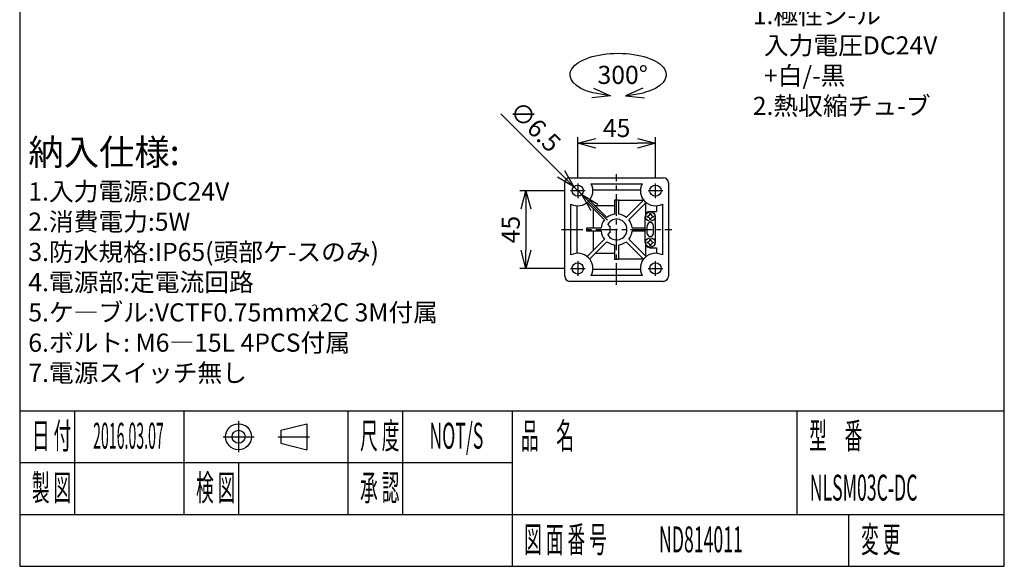
# Model space of a CAD drawing. Units: inches. Extents: x 0 to 570, y 0 to 840.
# Drawn here: x 0 to 570, y 0 to 316 of the extents above; entities that cross this region are included whole.
import ezdxf

# ---------------------------------------------------------------- set-up
doc = ezdxf.new("R2010")
doc.units = ezdxf.units.IN
doc.header["$MEASUREMENT"] = 0
doc.header["$PDMODE"] = 3
doc.linetypes.add('CENTER', pattern=[2, 1.25, -0.25, 0.25, -0.25])
for name, color, linetype in [('center', 1, 'CENTER'), ('contour', 2, 'Continuous'), ('dim', 3, 'Continuous'), ('frame', 9, 'Continuous'), ('mark', 6, 'Continuous')]:
    doc.layers.add(name, color=color, linetype=linetype)
doc.styles.add('JL', font='txt.shx', dxfattribs={"width": 0.5, "bigfont": 'bigfont.shx'})
doc.styles.get("Standard").update_dxf_attribs({"font": 'txt.shx', "bigfont": 'bigfont.shx'})
doc.dimstyles.get("Standard").update_dxf_attribs({"dimscale": 3, "dimtxt": 3.5, "dimasz": 3.5, "dimexe": 1.2, "dimexo": 1.2, "dimgap": 1.2, "dimtad": 1, "dimdsep": 46, "dimtxsty": 'Standard', "dimblk": 'OPEN30', "dimcen": 0.09, "dimclrd": 256, "dimclre": 256, "dimclrt": 3, "dimazin": 2, "dimtfac": 1, "dimtmove": 0, "dimatfit": 3, "dimldrblk": 'OPEN30', "dimfxl": 1, "dimtolj": 1, "dimtzin": 0, "dimarcsym": 0})

# ---------------------------------------------------------------- blocks, each defined once
blk = doc.blocks.new('_Open30')
at = {"color": 0, "linetype": 'ByBlock', "lineweight": -2}
for p, q in [((-1, 0.268), (0, 0)), ((0, 0), (-1, -0.268)), ((0, 0), (-1, 0))]:
    blk.add_line(p, q, dxfattribs=at)
blk = doc.blocks.new('*D31')
at = {"layer": 'Defpoints', "color": 0, "transparency": 16777216}
for p in [(368.07, 244.88), (323.07, 221.67), (368.07, 221.67)]:
    blk.add_point(p, dxfattribs=at)
at = {"layer": 'mark', "lineweight": -2, "transparency": 16777216}
for p, q in [((323.07, 225.27), (323.07, 248.48)), ((368.07, 225.27), (368.07, 248.48)), ((333.57, 244.88), (357.57, 244.88))]:
    blk.add_line(p, q, dxfattribs=at)
at = {"layer": 'mark', "lineweight": -2, "transparency": 16777216, "xscale": 10.5, "yscale": 10.5, "zscale": 10.5, "rotation": 180}
blk.add_blockref('_Open30', (323.07, 244.88), dxfattribs=at)
at = {"layer": 'mark', "lineweight": -2, "transparency": 16777216, "xscale": 10.5, "yscale": 10.5, "zscale": 10.5}
blk.add_blockref('_Open30', (368.07, 244.88), dxfattribs=at)
at = {"layer": 'mark', "color": 3, "transparency": 16777216, "insert": (345.57, 253.73), "char_height": 10.5, "attachment_point": 5}
blk.add_mtext('\\A1;45', dxfattribs=at)
blk = doc.blocks.new('*D32')
at = {"layer": 'Defpoints', "color": 0, "transparency": 16777216}
for p in [(318.82, 217.42), (293.07, 172.42), (318.82, 172.42)]:
    blk.add_point(p, dxfattribs=at)
at = {"layer": 'mark', "lineweight": -2, "transparency": 16777216}
for p, q in [((315.22, 217.42), (289.47, 217.42)), ((293.07, 206.92), (293.07, 182.92)), ((315.22, 172.42), (289.47, 172.42))]:
    blk.add_line(p, q, dxfattribs=at)
at = {"layer": 'mark', "lineweight": -2, "transparency": 16777216, "xscale": 10.5, "yscale": 10.5, "zscale": 10.5}
for p, rotation in [((293.07, 217.42), 90), ((293.07, 172.42), 270)]:
    blk.add_blockref('_Open30', p, dxfattribs=dict(at, rotation=rotation))
at = {"layer": 'mark', "color": 3, "transparency": 16777216, "insert": (284.22, 194.92), "char_height": 10.5, "attachment_point": 5, "rotation": 90}
blk.add_mtext('\\A1;45', dxfattribs=at)
blk = doc.blocks.new('*D33')
at = {"layer": 'Defpoints', "color": 0, "transparency": 16777216}
for p in [(320.77, 219.72), (325.37, 215.12)]:
    blk.add_point(p, dxfattribs=at)
at = {"layer": 'mark', "lineweight": -2, "transparency": 16777216}
for p, q in [((278.56, 261.93), (313.35, 227.14)), ((325.37, 215.12), (320.77, 219.72)), ((332.79, 207.7), (340.22, 200.27))]:
    blk.add_line(p, q, dxfattribs=at)
at = {"layer": 'mark', "lineweight": -2, "transparency": 16777216, "xscale": 10.5, "yscale": 10.5, "zscale": 10.5}
for p, rotation in [((320.77, 219.72), 315.000000000005), ((325.37, 215.12), 135.0000000000049)]:
    blk.add_blockref('_Open30', p, dxfattribs=dict(at, rotation=rotation))
at = {"layer": 'mark', "color": 3, "transparency": 16777216, "insert": (298.5, 254.51), "char_height": 10.5, "attachment_point": 5, "rotation": 315}
blk.add_mtext('\\A1;∅6.5', dxfattribs=at)

msp = doc.modelspace()

# ---------------------------------------------------------------- linework, layer by layer
for p, q in [((126.704, 84), (126.704, 66)), ((151.195, 78.75), (166.195, 82.5)), ((166.195, 82.5), (166.195, 67.5)), ((117.704, 75), (135.704, 75)), ((149.695, 75), (167.695, 75)), ((151.195, 78.75), (151.195, 71.25)), ((151.195, 71.25), (166.195, 67.5))]:
    msp.add_line(p, q)
for radius in [7.5, 3.75]:
    msp.add_circle((126.704, 75), radius)
at = {"layer": 'center', "ltscale": 10}
for p, q in [((345.571, 162.922), (345.571, 226.922)), ((327.321, 217.422), (318.821, 217.422)), ((323.071, 221.672), (323.071, 213.172)), ((372.321, 217.422), (363.821, 217.422)), ((368.071, 213.172), (368.071, 221.672)), ((313.571, 194.922), (377.571, 194.922)), ((318.821, 172.422), (327.321, 172.422)), ((323.071, 176.672), (323.071, 168.172)), ((363.821, 172.422), (372.321, 172.422)), ((368.071, 168.172), (368.071, 176.672))]:
    msp.add_line(p, q, dxfattribs=at)
at = {"layer": 'contour'}
for p, q in [((318.571, 224.922), (372.571, 224.922)), ((315.571, 167.922), (315.571, 221.922)), ((330.853, 221.422), (360.289, 221.422)), ((331.806, 217.936), (359.336, 217.936)), ((375.571, 221.922), (375.571, 167.922)), ((329.924, 211.982), (339.953, 201.953)), ((344.571, 212.176), (346.571, 212.176)), ((344.571, 203.866), (344.571, 212.176)), ((346.571, 212.176), (346.571, 203.866)), ((361.025, 211.79), (346.571, 211.79)), ((351.188, 201.953), (361.217, 211.982)), ((319.071, 180.204), (319.071, 209.639)), ((322.556, 208.687), (322.556, 181.156)), ((338.539, 200.539), (328.51, 210.568)), ((331.914, 207.164), (331.914, 195.922)), ((344.571, 208.579), (333.328, 208.579)), ((362.631, 210.568), (352.602, 200.539)), ((362.44, 203.863), (362.44, 210.376)), ((365.071, 205.422), (368.585, 205.422)), ((368.585, 208.687), (368.585, 205.422)), ((372.071, 209.639), (372.071, 180.204)), ((362.071, 187.422), (362.071, 202.422)), ((363.321, 202.172), (363.321, 202.672)), ((364.821, 204.172), (365.321, 204.172)), ((365.321, 200.672), (364.821, 200.672)), ((366.821, 202.672), (366.821, 202.172)), ((328.316, 195.922), (336.626, 195.922)), ((328.316, 193.922), (328.316, 195.922)), ((336.626, 193.922), (328.316, 193.922)), ((331.914, 193.922), (331.914, 182.679)), ((341.888, 196.483), (340.402, 197.969)), ((354.515, 195.922), (362.071, 195.922)), ((362.071, 193.922), (354.515, 193.922)), ((328.51, 179.275), (338.539, 189.304)), ((340.402, 191.874), (341.888, 193.36)), ((352.602, 189.304), (362.631, 179.275)), ((364.821, 189.172), (365.321, 189.172)), ((339.953, 187.89), (329.924, 177.861)), ((344.571, 177.667), (344.571, 185.977)), ((346.571, 185.977), (346.571, 177.667)), ((361.217, 177.861), (351.188, 187.89)), ((362.44, 179.467), (362.44, 185.98)), ((363.321, 187.172), (363.321, 187.672)), ((365.321, 185.672), (364.821, 185.672)), ((365.071, 184.422), (368.585, 184.422)), ((366.821, 187.672), (366.821, 187.172)), ((368.585, 184.422), (368.585, 181.156)), ((333.328, 181.264), (344.571, 181.264)), ((346.571, 177.667), (344.571, 177.667)), ((346.571, 178.053), (361.025, 178.053)), ((331.806, 171.907), (359.336, 171.907)), ((360.289, 168.422), (330.853, 168.422)), ((372.571, 164.922), (318.571, 164.922))]:
    msp.add_line(p, q, dxfattribs=at)
at = {"layer": 'contour', "ltscale": 0.5}
for p, q in [((368.071, 187.922), (368.071, 201.922)), ((363.321, 192.672), (363.321, 197.172)), ((365.071, 198.922), (365.071, 198.922)), ((366.821, 192.672), (366.821, 197.172)), ((365.071, 190.922), (365.071, 190.922))]:
    msp.add_line(p, q, dxfattribs=at)
at = {"layer": 'contour'}
for centre, radius in [((323.071, 217.422), 3.25), ((368.071, 217.422), 3.25), ((365.071, 202.422), 2.75), ((365.071, 187.422), 2.75), ((323.071, 172.422), 3.25), ((368.071, 172.422), 3.25)]:
    msp.add_circle(centre, radius, dxfattribs=at)
for centre, radius, start, end in [((318.571, 221.922), 3, 90, 180), ((372.571, 221.922), 3, 0, 90), ((323.071, 217.422), 8.75, 242.79711, 27.20289), ((368.071, 217.422), 8.75, 152.79711, 297.20289), ((365.071, 202.422), 3, 90, 180), ((345.571, 194.922), 9, 141.37937, 173.62063), ((345.571, 194.922), 9, 96.37937, 128.62063), ((345.571, 194.922), 6, 210.52249, 149.47751), ((345.571, 194.922), 9, 51.37937, 83.62063), ((345.571, 194.922), 9, 6.37937, 38.62063), ((363.321, 204.172), 1.5, 270, 0), ((363.321, 200.672), 1.5, 0, 90), ((366.821, 204.172), 1.5, 180, 270), ((366.821, 200.672), 1.5, 90, 180), ((345.571, 194.922), 9, 186.37937, 218.62063), ((345.571, 194.922), 4, 157.02431, 202.97569), ((345.571, 194.922), 9, 321.37937, 353.62063), ((363.321, 189.172), 1.5, 270, 0), ((366.821, 189.172), 1.5, 180, 270), ((345.571, 194.922), 9, 231.37937, 263.62063), ((345.571, 194.922), 9, 276.37937, 308.62063), ((365.071, 187.422), 3, 180, 270), ((363.321, 185.672), 1.5, 0, 90), ((366.821, 185.672), 1.5, 90, 180), ((323.071, 172.422), 8.75, 332.79711, 117.20289), ((368.071, 172.422), 8.75, 62.79711, 207.20289), ((318.571, 167.922), 3, 180, 270), ((372.571, 167.922), 3, 270, 0)]:
    msp.add_arc(centre, radius, start, end, dxfattribs=at)
at = {"layer": 'contour', "ltscale": 0.5}
for centre, radius, start, end in [((365.071, 201.922), 3, 145.77113, 180), ((365.071, 201.922), 3, 0, 34.22887), ((365.071, 197.172), 1.75, 90, 180), ((365.071, 197.172), 1.75, 0, 90), ((365.071, 192.672), 1.75, 180, 270), ((365.071, 192.672), 1.75, 270, 0), ((365.071, 187.922), 3, 180, 214.22887), ((365.071, 187.922), 3, 325.77113, 0)]:
    msp.add_arc(centre, radius, start, end, dxfattribs=at)
at = {"layer": 'frame'}
for p, q in [((0, 90), (570, 90)), ((31.667, 90), (31.667, 30)), ((95, 90), (95, 30)), ((190, 90), (190, 30)), ((221.667, 90), (221.667, 30)), ((285, 90), (285, 0)), ((450, 30), (450, 90)), ((0, 60), (285, 60)), ((126.667, 60), (126.667, 30)), ((0, 30), (570, 30)), ((480, 0), (480, 30))]:
    msp.add_line(p, q, dxfattribs=at)
msp.add_lwpolyline([(570, 840), (0, 840), (0, 0), (570, 0)], close=True, dxfattribs=at)
at = {"layer": 'mark', "linetype": 'Continuous', "extrusion": (0, 0, -1)}
msp.add_ellipse((346.436, 284.544), major_axis=(27.883, 0), ratio=0.4455113, start_param=2.12663, end_param=7.2981479, dxfattribs=at)

# ---------------------------------------------------------------- block references
at = {"layer": 'mark', "linetype": 'Continuous'}
for p, xscale, yscale, zscale, rotation in [((342.083, 272.275), 10.50000000000083, 10.50000000000083, 10.50000000000083, 350.5849819931822), ((350.79, 272.275), -10.49999999999966, 10.50000000000045, 10.5, 9.415018006818803)]:
    msp.add_blockref('_Open30', p, dxfattribs=dict(at, xscale=xscale, yscale=yscale, zscale=zscale, rotation=rotation))

# ---------------------------------------------------------------- texts
at = {"style": 'JL'}
for s, width, p in [('日 付', 0.5, (7.075, 68.064)), ('2016.03.07', 0.4, (42.516, 68.064)), ('尺 度', 0.5, (197.075, 68.064)), ('NOT/S', 0.5, (237.183, 68.064)), ('品\u3000名', 0.5, (290.127, 68.064)), ('型\u3000番', 0.5, (457.075, 68.064)), ('製 図', 0.5, (7.075, 38.064)), ('検 図', 0.5, (102.075, 38.064)), ('承 認', 0.5, (197.075, 38.064)), ('NLSM03C-DC', 0.5, (457.365, 38.064)), ('図 面 番 号', 0.5, (292.075, 8.064)), ('ND814011', 0.5, (370.127, 8.064)), ('変 更', 0.5, (487.075, 8.064))]:
    msp.add_text(s, height=15, dxfattribs=dict(at, width=width)).set_placement(p)
at = {"layer": 'dim', "insert": (424.408, 324.284), "char_height": 10.5, "attachment_point": 1}
msp.add_mtext_dynamic_manual_height_columns('{\\Ftxt,bigfont|c136;1.}極性シ-ル\\P{\\Ftxt,bigfont|c136;  }入力電圧{\\Ftxt,bigfont|c136;DC24V\\P  +}白{\\Ftxt,bigfont|c136;/-}黒{\\Ftxt,bigfont|c136;\\P2.}熱収縮チュ-ブ', width=139.44127, gutter_width=12.5, heights=[0], dxfattribs=at)
at = {"layer": 'dim', "insert": (5, 247.238), "char_height": 15, "attachment_point": 1}
msp.add_mtext('\\A1;納入仕様:\\P{\\H0.7x;1.入力電源:\\Ftxt,bigfont|c136;DC24\\Ftxt,bigfont|c128;V\\P2.消費電力:\\Ftxt,bigfont|c136;5W\\Ftxt,bigfont|c128;\\P3.防水規格:\\Ftxt,bigfont|c136;IP65\\Ftxt,bigfont|c128;(頭部ケ-スのみ)\\P\\Ftxt,bigfont|c136;4\\Ftxt,bigfont|c128;.電源部:定電流回路\\P\\Ftxt,bigfont|c136;5\\Ftxt,bigfont|c128;.ケ―ブル:\\Ftxt,bigfont|c136;VCTF0.75mmx2C 3M\\Ftxt,bigfont|c128;付属\\P\\Ftxt,bigfont|c136;6\\Ftxt,bigfont|c128;.ボルト: M6―15L 4PCS付属\\Ftxt,bigfont|c136;\\P\\A0;7.\\Ftxt,bigfont|c128;電源スイッチ無し}', dxfattribs=at)
at = {"layer": 'dim', "linetype": 'Continuous', "insert": (168.89, 151.489), "char_height": 5.25, "attachment_point": 1}
msp.add_mtext_dynamic_manual_height_columns('{\\Ftxt,bigfont|c136;2}', width=66.06727, gutter_width=12.5, heights=[0], dxfattribs=at)
at = {"layer": 'mark', "color": 3, "linetype": 'Continuous', "insert": (349.091, 284.455), "char_height": 10.5, "attachment_point": 5}
msp.add_mtext('{\\Ftxt,bigfont|c136;30}0%%D', dxfattribs=at)

# ---------------------------------------------------------------- dimensions: what is measured, and where the dimension line sits
at = {"layer": 'mark'}
dim = msp.add_diameter_dim_2p(p1=(325.369, 215.123), p2=(320.773, 219.72), dimstyle='Standard', dxfattribs=at)
dim.commit()
dim.dimension.update_dxf_attribs({"geometry": '*D33', "text_midpoint": (298.499, 254.509)})
dim = msp.add_linear_dim(base=(368.071, 244.875), p1=(323.071, 221.672), p2=(368.071, 221.672), dimstyle='Standard', dxfattribs=at)
dim.commit()
dim.dimension.update_dxf_attribs({"geometry": '*D31', "text_midpoint": (345.571, 253.725)})
dim = msp.add_linear_dim(base=(293.072, 172.422), p1=(318.821, 217.422), p2=(318.821, 172.422), angle=90, dimstyle='Standard', dxfattribs=at)
dim.commit()
dim.dimension.update_dxf_attribs({"geometry": '*D32', "text_midpoint": (284.222, 194.922)})

doc.saveas('drawing.dxf')
